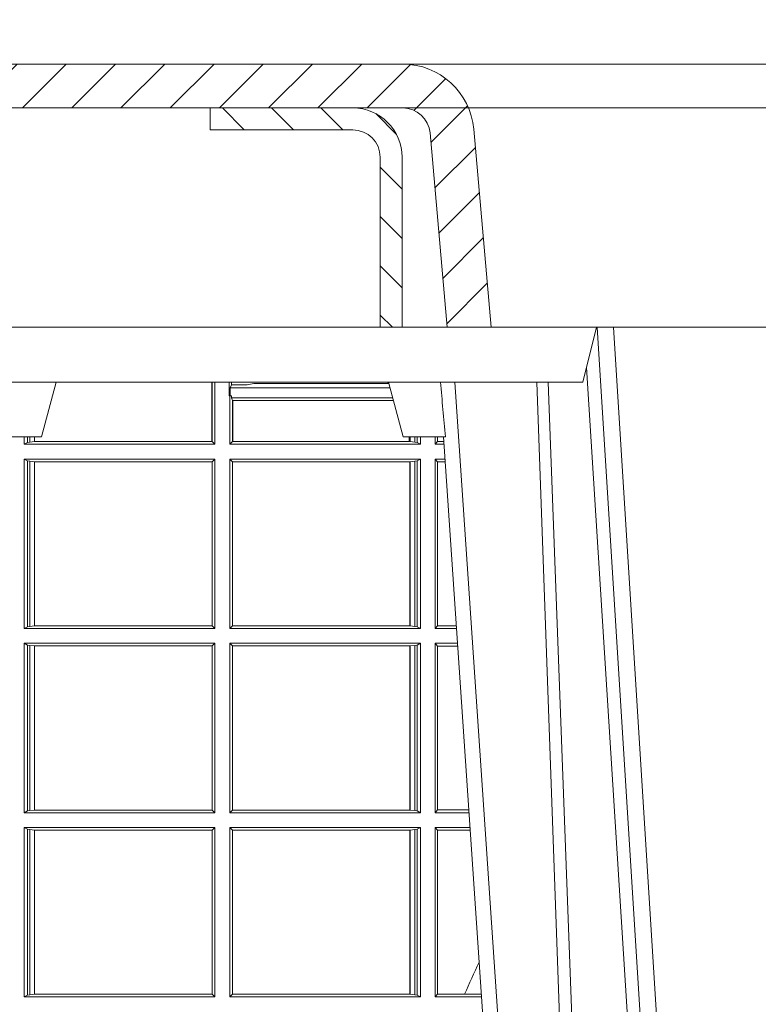
# Model space of a CAD drawing. Units: millimetres. Extents: x 0 to 21000, y 0 to 14850.
# Drawn here: x 4196 to 4331, y 5589 to 5768 of the extents above; entities that cross this region are included whole.
import ezdxf

# ---------------------------------------------------------------- set-up
doc = ezdxf.new("R2010")
doc.units = ezdxf.units.MM
doc.header["$LTSCALE"] = 333.33333
doc.linetypes.add('VERDECKT2', pattern=[4.762499999999999, 3.175, -1.5875])
doc.layers.add('FRW-Rifi ST', color=124, linetype='Continuous', lineweight=15)

# ---------------------------------------------------------------- blocks, each defined once
blk = doc.blocks.new('ST-Block_OT_Schacht')
at = {"lineweight": 5}
h = blk.add_hatch(dxfattribs=at)
h.set_pattern_fill('ANSI31', color=8, scale=0.002, angle=90, style=0)
h.set_pattern_definition([(135, (-231.9759461204935, -160.6056643822675), (-0.004490128060534577, -0.004490128060534576), [])])
edge = h.paths.add_edge_path()
edge.add_arc((-0.2086999940395629, 0.3225000091458696), 0.009000000000014552, 1.808757588150911e-10, 90, ccw=False)
edge.add_line((-0.1996999940395767, 0.322500009145898), (-0.1997000000476987, 0.291500031117863))
edge.add_line((-0.1997000000476987, 0.291500031117863), (-0.2037000000476894, 0.2915000348951082))
edge.add_line((-0.2037000000476894, 0.2915000348951082), (-0.2036999940395674, 0.322500009145898))
edge.add_arc((-0.2086999940395629, 0.322500009145898), 0.004999999999995453, 0, 90)
edge.add_line((-0.2086999940395629, 0.3275000091458935), (-0.234699988365179, 0.3275000091458935))
edge.add_line((-0.234699988365179, 0.3275000091458935), (-0.234699988365179, 0.3314999967481356))
edge.add_line((-0.234699988365179, 0.3314999967481356), (-0.2087149325575979, 0.3314999967481356))
at = {"color": 8, "linetype": 'VERDECKT2', "lineweight": 13, "ltscale": 0.5}
blk.add_line((0.2087149444781176, 0.3314999967481356), (-0.2086850555257627, 0.3314999967481356), dxfattribs=at)
at = {"color": 0, "linetype": 'Continuous', "lineweight": 5}
for p, q in [((-0.1667432725429876, 0.2814999960031344), (-0.1642499953510139, 0.2914999976421484)), ((-0.2982567191124872, 0.2814999960031344), (-0.1667432725429876, 0.2814999960031344)), ((-0.2655000030995041, 0.2714999980891264), (-0.2628205060960056, 0.2814999960031344)), ((-0.1994999885559992, 0.2714999980891264), (-0.2021794855594976, 0.2814999960031344)), ((-0.2732209801675083, 0.2714999980891264), (-0.2655000030995041, 0.2714999980891264)), ((-0.1917790114879949, 0.2714999980891264), (-0.1994999885559992, 0.2714999980891264))]:
    blk.add_line(p, q, dxfattribs=at)
at = {"color": 0, "linetype": 'Continuous', "lineweight": 0}
for p, q in [((-0.1641051411629917, 0.2914999976421484), (-0.1459890395404955, 2.947132315966883e-09)), ((-0.1430073022845022, 2.947132315966883e-09), (-0.1611234039069984, 0.2914999976421484)), ((-0.1710177451375046, 2.947132315966883e-09), (-0.1901097685100126, 0.2814999960031344)), ((-0.1921638041735036, 0.2714999980891264), (-0.1737499922514871, 2.947132315966883e-09))]:
    blk.add_line(p, q, dxfattribs=at)
at = {"color": 0, "linetype": 'Continuous'}
blk.add_lwpolyline([(-0.234699988365179, 0.3314999967481356), (-0.4000000000000057, 0.3314999967481356), (-0.4000000000000057, 0.2914999976421484), (-0.2037000000476894, 0.2915000348951082)], dxfattribs=at)
at = {"color": 8, "linetype": 'Continuous', "lineweight": 13, "ltscale": 0.3}
blk.add_lwpolyline([(-0.2086999940395629, 0.3315000091458842, -0.414213562373095), (-0.1996999940395767, 0.322500009145898), (-0.1997000000476987, 0.291500031117863), (-0.2037000000476894, 0.2915000348951082), (-0.2036999940395674, 0.322500009145898, 0.414213562373095), (-0.2086999940395629, 0.3275000091458935), (-0.234699988365179, 0.3275000091458935), (-0.234699988365179, 0.3314999967481356), (-0.2087149325575979, 0.3314999967481356)], format="xyb", dxfattribs=at)
blk.add_lwpolyline([(0.1997000119682184, 0.291500031117863), (-0.1997000000476987, 0.2915000348576484)], dxfattribs=at)
at = {"color": 0, "linetype": 'Continuous', "lineweight": 0}
for points in [[(-0.1660750001670124, 0.2841802864936369), (-0.1634931355715139, 0.2436380117801491), (-0.1585690319539879, 0.1656835704711455), (-0.1533957511190067, 0.08283865746514607), (-0.1483126223089926, 2.947132315966883e-09)], [(-0.175101408362508, 0.2814999960031344), (-0.170969957113499, 0.1656839728021282), (-0.1679079175000027, 0.08773574527762662), (-0.1641558945179895, 2.947132315966883e-09)], [(-0.1617010623220096, 2.947132315966883e-09), (-0.1655883431434972, 0.08773574527762662), (-0.1687576711179872, 0.1656839728021282), (-0.1730309218170021, 0.2814999960031344)]]:
    blk.add_lwpolyline(points, dxfattribs=at)
at = {"color": 0, "linetype": 'Continuous', "lineweight": 5}
blk.add_arc((0.626024531695009, 0.3512493747431336), 0.8216827844855406, 184.8694704308078, 185.5696761526133, dxfattribs=at)
blk = doc.blocks.new('Konus-ST_(Muffe)')
at = {"lineweight": 5}
h = blk.add_hatch(dxfattribs=at)
h.set_pattern_fill('ANSI31', scale=0.002, style=0)
h.set_pattern_definition([(45, (-340.6610032008476, -84.98219908873101), (-0.004490128060534576, 0.004490128060534577), [])])
edge = h.paths.add_edge_path()
edge.add_line((-0.294649988412516, 0.201436627655994), (-0.2946500000005017, 0.2013793197760094))
edge.add_arc((-0.3146500000028141, 0.2013793197752136), 0.02000000000231239, -10.135519370141708, 2.279819000250427e-09, ccw=False)
edge.add_arc((-0.1254128475302707, 0.1675499994331346), 0.1722371524701575, 169.8644806275304, 190.1355193723639)
edge.add_arc((-0.314650004044978, 0.1337206128831667), 0.02000001563256506, 0.00018467232581542703, 10.135704044770478, ccw=False)
edge.add_line((-0.294649988412516, 0.1337206773460196), (-0.2946500000005017, 0.10886237135702))
edge.add_arc((-0.3046500000017147, 0.10886237135702), 0.01000000000121304, -52.48119810045722, 0, ccw=False)
edge.add_arc((-0.02449999999834063, -0.2559882521882741), 0.450000000002338, 127.5188018994917, 142.8057802979129)
edge.add_arc((-0.3750000001412559, 0.009999999716512775), 0.009999999716484699, 142.8057811043379, 270.0000008064055)
edge.add_line((-0.3750000000005116, 0), (-0.3333909963114934, -5.669846814271295e-10))
edge.add_arc((-0.3333909963118629, 0.009999999432409368), 0.00999999999939405, 270.000000002117, 330.0000000019804)
edge.add_arc((-0.3160704939520258, 6.294555987551576e-09), 0.009999991619458491, 90.00001767270328, 150.0000176730229, ccw=False)
edge.add_line((-0.3160704970364918, 0.009999997914007963), (-0.3089295117634947, 0.009999999433006224))
edge.add_arc((-0.3089295117638358, -5.663309821102303e-10), 0.009999999999337206, 29.999999997818918, 89.9999999980459, ccw=False)
edge.add_arc((-0.291608996954551, 0.01000001223056302), 0.0100000122305723, 210.0000442094724, 270.000044209595)
edge.add_line((-0.2916089892385116, 0), (-0.1995816558704746, -5.669846814271295e-10))
edge.add_arc((-0.199581657947931, -0.004999998404684902), 0.004999997837700653, 4.999976193772682, 89.99997619409271, ccw=False)
edge.add_line((-0.1946006864304763, -0.004564221948982095), (-0.1915004625324173, -0.03999996563027253))
edge.add_line((-0.1915004625324173, -0.03999996563027253), (-0.1834698989393928, -0.03999996563027253))
edge.add_line((-0.1834698989393928, -0.03999996563027253), (-0.1866311247952694, -0.003866975911279269))
edge.add_arc((-0.1995816533671473, -0.00499999985845534), 0.01299999744445739, 4.999997850663007, 89.99999785070403)
edge.add_line((-0.1995816528794876, 0.007999997585983465), (-0.2916090036885066, 0.007999999432996674))
edge.add_arc((-0.2916090036881656, 0.009999999432409368), 0.001999999999412694, 209.9999999910091, 269.9999999902293, ccw=False)
edge.add_arc((-0.3089295071838478, 6.949193220862071e-09), 0.01799999227579031, 29.9999865691993, 89.9999865693119)
edge.add_line((-0.3089295029644745, 0.01799999922499751), (-0.3160704882365053, 0.01799999943298758))
edge.add_arc((-0.3160704882361642, -5.664162472385215e-10), 0.01799999999940383, 90.00000000108564, 150.0000000010448)
edge.add_arc((-0.3333910051360647, 0.01000001102354986), 0.002000013437578505, 269.99983884456526, 329.9998388444562, ccw=False)
edge.add_line((-0.3333910107614884, 0.007999997585983465), (-0.3750000000005116, 0.007999999432996674))
edge.add_arc((-0.3750000000002842, 0.009999999433205176), 0.002000000000208502, 142.8057802896921, 269.9999999934862, ccw=False)
edge.add_arc((-0.02449999999743113, -0.2559882521895531), 0.4420000000039997, 127.02057459567979, 142.8057802977777, ccw=False)
edge.add_arc((-0.296650001120895, 0.1048972921249458), 0.009999999118429784, 307.0205864448672, 360.0000118490481)
edge.add_line((-0.2866500020024887, 0.1048972941929947), (-0.2866500000004635, 0.1337206790909988))
edge.add_arc((-0.3146499999971297, 0.1337206790911694), 0.02799999999666625, 359.9999999996511, 370.1355193720476)
edge.add_arc((-0.1254128475275422, 0.1675499994335041), 0.1642371524729343, 169.8644806276943, 190.1355193725274, ccw=False)
edge.add_arc((-0.3146499898041952, 0.201379307495273), 0.02799998780170712, 349.8645016934938, 360.0000210659097)
edge.add_line((-0.2866500020024887, 0.2013793177900141), (-0.2866500000005203, 0.2014366252980153))
edge.add_arc((-0.3166500000004646, 0.2014366252980437), 0.02999999999994429, 359.9999999999457, 402.5363815695792)
edge.add_line((-0.2945445539054958, 0.2217183720901517), (-0.3021429479125004, 0.2299999929959995))
edge.add_line((-0.3021429479125004, 0.2299999929959995), (-0.312999993562471, 0.2299999929959995))
edge.add_line((-0.312999993562471, 0.2299999929959995), (-0.3004393279554733, 0.2163099087769922))
edge.add_arc((-0.3166499974217345, 0.201436641416052), 0.02199999742123577, -4.1977145997407206e-05, 42.53633959243422, ccw=False)
at = {"color": 7, "lineweight": 0}
blk.add_line((0.1995816533671473, 0.007999997585983465), (-0.1995816528794876, 0.007999997585983465), dxfattribs=at)
at = {"color": 7, "linetype": 'Continuous', "lineweight": 13}
blk.add_line((0.1834698989393928, -0.03999996563027253), (-0.1834698989393928, -0.03999996563027253), dxfattribs=at)
at = {"color": 7, "linetype": 'Continuous'}
blk.add_lwpolyline([(-0.2985597826096296, 0.1009308360616217, 0.06680112547015235), (-0.3829659090914106, 0.01604518696981927, 0.6199913523626099), (-0.3750000000005116, 0), (-0.3333909963114934, -5.669846814271295e-10, 0.2679491924314846), (-0.3247307422743688, 0.004999999433010771, -0.2679491924314846), (-0.3160704970364918, 0.009999997914007963), (-0.3089295117634947, 0.009999999433006224, -0.2679491924314846), (-0.3002692577263701, 0.004999999433010771, 0.2679491924314846), (-0.2916089892385116, 0), (-0.1995816558704746, -5.669846814271295e-10, -0.3888787318531016), (-0.1946006864304763, -0.004564221948982095), (-0.1915004625324173, -0.03999996563027253), (-0.1834698989393928, -0.03999996563027253), (-0.1866311247952694, -0.003866975911279269, 0.3888787318531016), (-0.1995816528794876, 0.007999997585983465), (-0.2916090036885066, 0.007999999432996674, -0.2679491924314846), (-0.2933410544953858, 0.008999999432973027, 0.2679491924314846), (-0.3089295029644745, 0.01799999922499751)], format="xyb", dxfattribs=at)
blk = doc.blocks.new('ST-Block_SeitGitt')
at = {"color": 0, "linetype": 'Continuous', "lineweight": 0}
for p, q in [((0.1655971795320283, 0.2814999960031059), (0.1655971795320568, 0.270638886365731)), ((0.1656611055135784, 0.270638886365731), (0.1656611055135215, 0.2814999960031059)), ((0.1661499977111873, 0.2701500090692832), (0.1661499977111305, 0.2814999960031059)), ((0.168781483173376, 0.2790000173185661), (0.168781483173376, 0.2814999960031344)), ((0.1692004144191799, 0.2809706362818076), (0.1689368426799831, 0.2804433437918021)), ((0.1689368426799831, 0.2804433437918021), (0.1689368426799831, 0.2790000173185661)), ((0.1981036441429751, 0.2804433437918306), (0.1689368426799831, 0.2804433437918021)), ((0.1692004144191799, 0.2809706362818076), (0.1692004144191515, 0.2814999960031059)), ((0.1692004144191799, 0.2809706362818076), (0.1710739523172435, 0.2809706362818076)), ((0.1720587700605449, 0.2809994849298789), (0.1732523232698497, 0.2812358769510581)), ((0.1732523232698497, 0.2812358769510581), (0.1977476716041622, 0.2812358769510581)), ((0.1978993335903283, 0.2812058395504664), (0.1977476716041622, 0.2812358769510581)), ((0.168781483173376, 0.2790000173185661), (0.1688499987125454, 0.2790000173185661)), ((0.1688499987125454, 0.2701500090692832), (0.1688499987125454, 0.2790000173185661)), ((0.1691607922315654, 0.2790000173185661), (0.1688499987125454, 0.2790000173185661)), ((0.1691607922315654, 0.2790000173185661), (0.1691607922315654, 0.2786433431242301)), ((0.1691607922315654, 0.2786433431242301), (0.1693388909101543, 0.2781433197592094)), ((0.1985859538831107, 0.2786433431242301), (0.1691607922315654, 0.2786433431242301)), ((0.1693388909101543, 0.270638886365731), (0.1693388909101543, 0.2781433197592094)), ((0.1694028168916759, 0.2781433197592094), (0.1693388909101543, 0.2781433197592094)), ((0.1987199350218418, 0.2781433197592094), (0.1694028168916759, 0.2781433197592094)), ((0.1694028168916759, 0.2781433197592094), (0.1694028168916759, 0.270638886365731)), ((0.1313500046730098, 0.2701500090692832), (0.1313500046730098, 0.2714999980891264)), ((0.1319748401642187, 0.2714999980891548), (0.1319748401641903, 0.2704620393846824)), ((0.1323715388775213, 0.2714999980891548), (0.1323715388774929, 0.2705359193418815)), ((0.1332243919372615, 0.270638886365731), (0.1332243919372615, 0.2714999980891264)), ((0.1332695722579729, 0.2714999980891264), (0.1332695722580013, 0.270638886365731)), ((0.201597177982336, 0.2714999980891264), (0.201597177982336, 0.270638886365731)), ((0.2017756044864711, 0.270638886365731), (0.2017756044864711, 0.2714999980891264)), ((0.2026284724474294, 0.2714999980891548), (0.202628472447401, 0.2705359193418815)), ((0.2030251562595708, 0.2714999980891264), (0.2030251562595424, 0.2704620393846824)), ((0.203650006651884, 0.2701500090692832), (0.2036500066519125, 0.2714999980891548)), ((0.2063499927520809, 0.2701500090692832), (0.2063499927520809, 0.2714999980891548)), ((0.2067695647477876, 0.2714999980891264), (0.206769564747816, 0.2706538471315696)), ((0.1319748401641903, 0.2704620393846824), (0.1313500046730098, 0.2701500090692832)), ((0.1313500046730098, 0.2701500090692832), (0.1661499977111873, 0.2701500090692832)), ((0.1319748401641903, 0.2704620393846824), (0.1323715388774929, 0.2705359193418815)), ((0.1323715388774929, 0.2705359193418815), (0.1332243919372615, 0.270638886365731)), ((0.1332243919372615, 0.270638886365731), (0.1332695722580013, 0.270638886365731)), ((0.1332695722580013, 0.270638886365731), (0.1655971795320568, 0.270638886365731)), ((0.1655971795320568, 0.270638886365731), (0.1656611055135784, 0.270638886365731)), ((0.1661499977111873, 0.2701500090692832), (0.1656611055135784, 0.270638886365731)), ((0.1688499987125454, 0.2701500090692832), (0.1693388909101543, 0.270638886365731)), ((0.203650006651884, 0.2701500090692832), (0.1688499987125454, 0.2701500090692832)), ((0.1694028168916759, 0.270638886365731), (0.1693388909101543, 0.270638886365731)), ((0.201597177982336, 0.270638886365731), (0.1694028168916759, 0.270638886365731)), ((0.2017756044864711, 0.270638886365731), (0.201597177982336, 0.270638886365731)), ((0.202628472447401, 0.2705359193418815), (0.2017756044864711, 0.270638886365731)), ((0.2030251562595424, 0.2704620393846824), (0.202628472447401, 0.2705359193418815)), ((0.2030251562595424, 0.2704620393846824), (0.203650006651884, 0.2701500090692832)), ((0.2063499927520809, 0.2701500090692832), (0.206769564747816, 0.2706538471315696)), ((0.2063499927520809, 0.2701500090692832), (0.2079277554742021, 0.2701500090692832)), ((0.206769564747816, 0.2706538471315696), (0.2078935839107032, 0.2706538471315696)), ((0.1313500046730098, 0.2674500080679252), (0.1661499977111873, 0.2674500080679252)), ((0.1313500046730098, 0.2365500065420463), (0.1313500046730098, 0.2674500080679252)), ((0.1319748401641903, 0.2671379479502036), (0.1313500046730098, 0.2674500080679252)), ((0.1319748401641903, 0.2671379479502036), (0.1323715388774929, 0.2670640679930045)), ((0.1319748401641903, 0.2671379479502036), (0.1319748401641903, 0.2368620517586066)), ((0.1323715388774929, 0.2670640679930045), (0.1332243919372615, 0.266961100969155)), ((0.1323715388774929, 0.2670640679930045), (0.1323715388774929, 0.2369359317158057)), ((0.1332243919372615, 0.266961100969155), (0.1332695722580013, 0.266961100969155)), ((0.1332243919372615, 0.2370388987396552), (0.1332243919372615, 0.266961100969155)), ((0.1332695722580013, 0.266961100969155), (0.1656611055135784, 0.266961100969155)), ((0.1332695722580013, 0.266961100969155), (0.1332695722580013, 0.2370388987396552)), ((0.1661499977111873, 0.2674500080679252), (0.1656611055135784, 0.266961100969155)), ((0.1656611055135784, 0.2370388987396552), (0.1656611055135784, 0.266961100969155)), ((0.1661499977111873, 0.2365500065420463), (0.1661499977111873, 0.2674500080679252)), ((0.203650006651884, 0.2674500080679252), (0.1688499987125454, 0.2674500080679252)), ((0.1688499987125454, 0.2365500065420463), (0.1688499987125454, 0.2674500080679252)), ((0.1688499987125454, 0.2674500080679252), (0.1693388909101543, 0.266961100969155)), ((0.2017304390668926, 0.266961100969155), (0.1693388909101543, 0.266961100969155)), ((0.1693388909101543, 0.2370388987396552), (0.1693388909101543, 0.266961100969155)), ((0.2017756044864711, 0.266961100969155), (0.2017304390668926, 0.266961100969155)), ((0.2017304390668926, 0.266961100969155), (0.2017304390668926, 0.2370388987396552)), ((0.202628472447401, 0.2670640679930045), (0.2017756044864711, 0.266961100969155)), ((0.2017756044864711, 0.2370388987396552), (0.2017756044864711, 0.266961100969155)), ((0.2030251562595424, 0.2671379479502036), (0.202628472447401, 0.2670640679930045)), ((0.202628472447401, 0.2670640679930045), (0.202628472447401, 0.2369359317158057)), ((0.2030251562595424, 0.2671379479502036), (0.203650006651884, 0.2674500080679252)), ((0.2030251562595424, 0.2671379479502036), (0.2030251562595424, 0.2368620517586066)), ((0.203650006651884, 0.2365500065420463), (0.203650006651884, 0.2674500080679252)), ((0.2063499927520809, 0.2674500080679252), (0.2081108763269128, 0.2674500080679252)), ((0.2063499927520809, 0.2365500065420463), (0.2063499927520809, 0.2674500080679252)), ((0.2063499927520809, 0.2674500080679252), (0.206769564747816, 0.2669461700056388)), ((0.206769564747816, 0.2669461700056388), (0.206769564747816, 0.2370538446043327)), ((0.206769564747816, 0.2669461700056388), (0.2081450478904401, 0.2669461700056388)), ((0.1319748401641903, 0.2368620517586066), (0.1313500046730098, 0.2365500065420463)), ((0.1313500046730098, 0.2365500065420463), (0.1661499977111873, 0.2365500065420463)), ((0.1319748401641903, 0.2368620517586066), (0.1323715388774929, 0.2369359317158057)), ((0.1323715388774929, 0.2369359317158057), (0.1332243919372615, 0.2370388987396552)), ((0.1332243919372615, 0.2370388987396552), (0.1332695722580013, 0.2370388987396552)), ((0.1332695722580013, 0.2370388987396552), (0.1656611055135784, 0.2370388987396552)), ((0.1661499977111873, 0.2365500065420463), (0.1656611055135784, 0.2370388987396552)), ((0.1688499987125454, 0.2365500065420463), (0.1693388909101543, 0.2370388987396552)), ((0.203650006651884, 0.2365500065420463), (0.1688499987125454, 0.2365500065420463)), ((0.2017304390668926, 0.2370388987396552), (0.1693388909101543, 0.2370388987396552)), ((0.2017756044864711, 0.2370388987396552), (0.2017304390668926, 0.2370388987396552)), ((0.202628472447401, 0.2369359317158057), (0.2017756044864711, 0.2370388987396552)), ((0.2030251562595424, 0.2368620517586066), (0.202628472447401, 0.2369359317158057)), ((0.2030251562595424, 0.2368620517586066), (0.203650006651884, 0.2365500065420463)), ((0.2063499927520809, 0.2365500065420463), (0.206769564747816, 0.2370538446043327)), ((0.2063499927520809, 0.2365500065420463), (0.2102065920789471, 0.2365500065420463)), ((0.206769564747816, 0.2370538446043327), (0.2101724205154767, 0.2370538446043327)), ((0.1313500046730098, 0.2338500055406882), (0.1661499977111873, 0.2338500055406882)), ((0.1313500046730098, 0.2029500040148093), (0.1313500046730098, 0.2338500055406882)), ((0.1319748401641903, 0.2335379603241279), (0.1313500046730098, 0.2338500055406882)), ((0.1319748401641903, 0.2335379603241279), (0.1323715388774929, 0.2334640803669288)), ((0.1319748401641903, 0.2335379603241279), (0.1319748401641903, 0.2032620492313697)), ((0.1661499977111873, 0.2338500055406882), (0.1656611055135784, 0.2333611133430793)), ((0.1661499977111873, 0.2029500040148093), (0.1661499977111873, 0.2338500055406882)), ((0.203650006651884, 0.2338500055406882), (0.1688499987125454, 0.2338500055406882)), ((0.1688499987125454, 0.2029500040148093), (0.1688499987125454, 0.2338500055406882)), ((0.1688499987125454, 0.2338500055406882), (0.1693388909101543, 0.2333611133430793)), ((0.2030251562595424, 0.2335379603241279), (0.202628472447401, 0.2334640803669288)), ((0.2030251562595424, 0.2335379603241279), (0.203650006651884, 0.2338500055406882)), ((0.2030251562595424, 0.2335379603241279), (0.2030251562595424, 0.2032620492313697)), ((0.203650006651884, 0.2029500040148093), (0.203650006651884, 0.2338500055406882)), ((0.2063499927520809, 0.2338500055406882), (0.2103897129316579, 0.2338500055406882)), ((0.2063499927520809, 0.2029500040148093), (0.2063499927520809, 0.2338500055406882)), ((0.2063499927520809, 0.2338500055406882), (0.206769564747816, 0.2333461674784019)), ((0.1323715388774929, 0.2334640803669288), (0.1332243919372615, 0.2333611133430793)), ((0.1323715388774929, 0.2334640803669288), (0.1323715388774929, 0.2033359291885688)), ((0.1332243919372615, 0.2333611133430793), (0.1332695722580013, 0.2333611133430793)), ((0.1332243919372615, 0.2034388962124183), (0.1332243919372615, 0.2333611133430793)), ((0.1332695722580013, 0.2333611133430793), (0.1656611055135784, 0.2333611133430793)), ((0.1332695722580013, 0.2333611133430793), (0.1332695722580013, 0.2034388962124183)), ((0.1656611055135784, 0.2034388962124183), (0.1656611055135784, 0.2333611133430793)), ((0.1693388909101543, 0.2034388962124183), (0.1693388909101543, 0.2333611133430793)), ((0.2017304390668926, 0.2333611133430793), (0.1693388909101543, 0.2333611133430793)), ((0.2017756044864711, 0.2333611133430793), (0.2017304390668926, 0.2333611133430793)), ((0.2017304390668926, 0.2333611133430793), (0.2017304390668926, 0.2034388962124183)), ((0.202628472447401, 0.2334640803669288), (0.2017756044864711, 0.2333611133430793)), ((0.2017756044864711, 0.2034388962124183), (0.2017756044864711, 0.2333611133430793)), ((0.202628472447401, 0.2334640803669288), (0.202628472447401, 0.2033359291885688)), ((0.206769564747816, 0.2333461674784019), (0.206769564747816, 0.2034538420770957)), ((0.206769564747816, 0.2333461674784019), (0.2104238844951567, 0.2333461674784019)), ((0.1319748401641903, 0.2032620492313697), (0.1313500046730098, 0.2029500040148093)), ((0.1319748401641903, 0.2032620492313697), (0.1323715388774929, 0.2033359291885688)), ((0.1323715388774929, 0.2033359291885688), (0.1332243919372615, 0.2034388962124183)), ((0.1332243919372615, 0.2034388962124183), (0.1332695722580013, 0.2034388962124183)), ((0.1332695722580013, 0.2034388962124183), (0.1656611055135784, 0.2034388962124183)), ((0.1661499977111873, 0.2029500040148093), (0.1656611055135784, 0.2034388962124183)), ((0.1688499987125454, 0.2029500040148093), (0.1693388909101543, 0.2034388962124183)), ((0.2017304390668926, 0.2034388962124183), (0.1693388909101543, 0.2034388962124183)), ((0.2017756044864711, 0.2034388962124183), (0.2017304390668926, 0.2034388962124183)), ((0.202628472447401, 0.2033359291885688), (0.2017756044864711, 0.2034388962124183)), ((0.2030251562595424, 0.2032620492313697), (0.202628472447401, 0.2033359291885688)), ((0.2030251562595424, 0.2032620492313697), (0.203650006651884, 0.2029500040148093)), ((0.2063499927520809, 0.2029500040148093), (0.206769564747816, 0.2034538420770957)), ((0.206769564747816, 0.2034538420770957), (0.2124512571202217, 0.2034538420770957)), ((0.1313500046730098, 0.2029500040148093), (0.1661499977111873, 0.2029500040148093)), ((0.203650006651884, 0.2029500040148093), (0.1688499987125454, 0.2029500040148093)), ((0.2063499927520809, 0.2029500040148093), (0.2124854286836637, 0.2029500040148093)), ((0.1313500046730098, 0.1693500014875724), (0.1313500046730098, 0.2002500030134513)), ((0.1313500046730098, 0.2002500030134513), (0.1661499977111873, 0.2002500030134513)), ((0.1319748401641903, 0.1999379577968909), (0.1313500046730098, 0.2002500030134513)), ((0.1319748401641903, 0.1999379577968909), (0.1323715388774929, 0.1998640778396918)), ((0.1319748401641903, 0.1999379577968909), (0.1319748401641903, 0.1696620467041328)), ((0.1323715388774929, 0.1998640778396918), (0.1332243919372615, 0.1997611108158424)), ((0.1323715388774929, 0.1998640778396918), (0.1323715388774929, 0.1697359266613319)), ((0.1332243919372615, 0.1997611108158424), (0.1332695722580013, 0.1997611108158424)), ((0.1332243919372615, 0.1698388936851813), (0.1332243919372615, 0.1997611108158424)), ((0.1332695722580013, 0.1997611108158424), (0.1656611055135784, 0.1997611108158424)), ((0.1332695722580013, 0.1997611108158424), (0.1332695722580013, 0.1698388936851813)), ((0.1661499977111873, 0.2002500030134513), (0.1656611055135784, 0.1997611108158424)), ((0.1656611055135784, 0.1698388936851813), (0.1656611055135784, 0.1997611108158424)), ((0.1661499977111873, 0.1693500014875724), (0.1661499977111873, 0.2002500030134513)), ((0.203650006651884, 0.2002500030134513), (0.1688499987125454, 0.2002500030134513)), ((0.1688499987125454, 0.1693500014875724), (0.1688499987125454, 0.2002500030134513)), ((0.1688499987125454, 0.2002500030134513), (0.1693388909101543, 0.1997611108158424)), ((0.1693388909101543, 0.1698388936851813), (0.1693388909101543, 0.1997611108158424)), ((0.2017304390668926, 0.1997611108158424), (0.1693388909101543, 0.1997611108158424)), ((0.2017756044864711, 0.1997611108158424), (0.2017304390668926, 0.1997611108158424)), ((0.2017304390668926, 0.1997611108158424), (0.2017304390668926, 0.1698388936851813)), ((0.202628472447401, 0.1998640778396918), (0.2017756044864711, 0.1997611108158424)), ((0.2017756044864711, 0.1698388936851813), (0.2017756044864711, 0.1997611108158424)), ((0.2030251562595424, 0.1999379577968909), (0.202628472447401, 0.1998640778396918)), ((0.202628472447401, 0.1998640778396918), (0.202628472447401, 0.1697359266613319)), ((0.2030251562595424, 0.1999379577968909), (0.203650006651884, 0.2002500030134513)), ((0.2030251562595424, 0.1999379577968909), (0.2030251562595424, 0.1696620467041328)), ((0.203650006651884, 0.1693500014875724), (0.203650006651884, 0.2002500030134513)), ((0.2063499927520809, 0.2002500030134513), (0.2126685495364029, 0.2002500030134229)), ((0.2063499927520809, 0.1693500014875724), (0.2063499927520809, 0.2002500030134513)), ((0.2063499927520809, 0.2002500030134513), (0.206769564747816, 0.1997461649511649)), ((0.206769564747816, 0.1997461649511649), (0.206769564747816, 0.1698538395498588)), ((0.206769564747816, 0.1997461649511649), (0.2127027210999017, 0.1997461649511649)), ((0.1319748401641903, 0.1696620467041328), (0.1313500046730098, 0.1693500014875724)), ((0.1313500046730098, 0.1693500014875724), (0.1661499977111873, 0.1693500014875724)), ((0.1319748401641903, 0.1696620467041328), (0.1323715388774929, 0.1697359266613319)), ((0.1323715388774929, 0.1697359266613319), (0.1332243919372615, 0.1698388936851813)), ((0.1332243919372615, 0.1698388936851813), (0.1332695722580013, 0.1698388936851813)), ((0.1332695722580013, 0.1698388936851813), (0.1656611055135784, 0.1698388936851813)), ((0.1661499977111873, 0.1693500014875724), (0.1656611055135784, 0.1698388936851813)), ((0.1688499987125454, 0.1693500014875724), (0.1693388909101543, 0.1698388936851813)), ((0.203650006651884, 0.1693500014875724), (0.1688499987125454, 0.1693500014875724)), ((0.2017304390668926, 0.1698388936851813), (0.1693388909101543, 0.1698388936851813)), ((0.2017756044864711, 0.1698388936851813), (0.2017304390668926, 0.1698388936851813)), ((0.202628472447401, 0.1697359266613319), (0.2017756044864711, 0.1698388936851813)), ((0.2030251562595424, 0.1696620467041328), (0.202628472447401, 0.1697359266613319)), ((0.2030251562595424, 0.1696620467041328), (0.203650006651884, 0.1693500014875724)), ((0.2063499927520809, 0.1693500014875724), (0.206769564747816, 0.1698538395498588)), ((0.2063499927520809, 0.1693500014875724), (0.2147642652884088, 0.1693500014875724)), ((0.206769564747816, 0.1698538395498588), (0.2117058575153408, 0.1698538395498588)), ((0.2117058575153408, 0.1698538395498588), (0.2147300937249099, 0.1698538395498588))]:
    blk.add_line(p, q, dxfattribs=at)
for centre, radius, start, end in [((0.1712968193886297, 0.2901865159664112), 0.009218574081309775, 268.6146895726259, 274.7411257466569), ((0.1984150183056101, 0.2815861681716569), 0.0007536946060097182, 186.5651552561885, 207.6950441094523), ((0.4000000000000057, 0.08900000325186852), 0.2049195608716613, 154.9651435710425, 156.7612298302372)]:
    blk.add_arc(centre, radius, start, end, dxfattribs=at)
blk = doc.blocks.new('QuadroControl-ST_1')
at = {"color": 0}
for name, p in [('Konus-ST_(Muffe)', (-1.493851596023887e-05, 0)), ('ST-Block_OT_Schacht', (-1.49444761916584e-05, -0.3314999967481356)), ('ST-Block_SeitGitt', (-0.4000149444761973, -0.3314999967481356))]:
    blk.add_blockref(name, p, dxfattribs=at)

msp = doc.modelspace()

# ---------------------------------------------------------------- block references
at = {"layer": 'FRW-Rifi ST', "xscale": 1000, "yscale": 1000, "zscale": 1000}
msp.add_blockref('QuadroControl-ST_1', (4465.634997420977, 5752.186639062116), dxfattribs=at)

doc.saveas('drawing.dxf')
